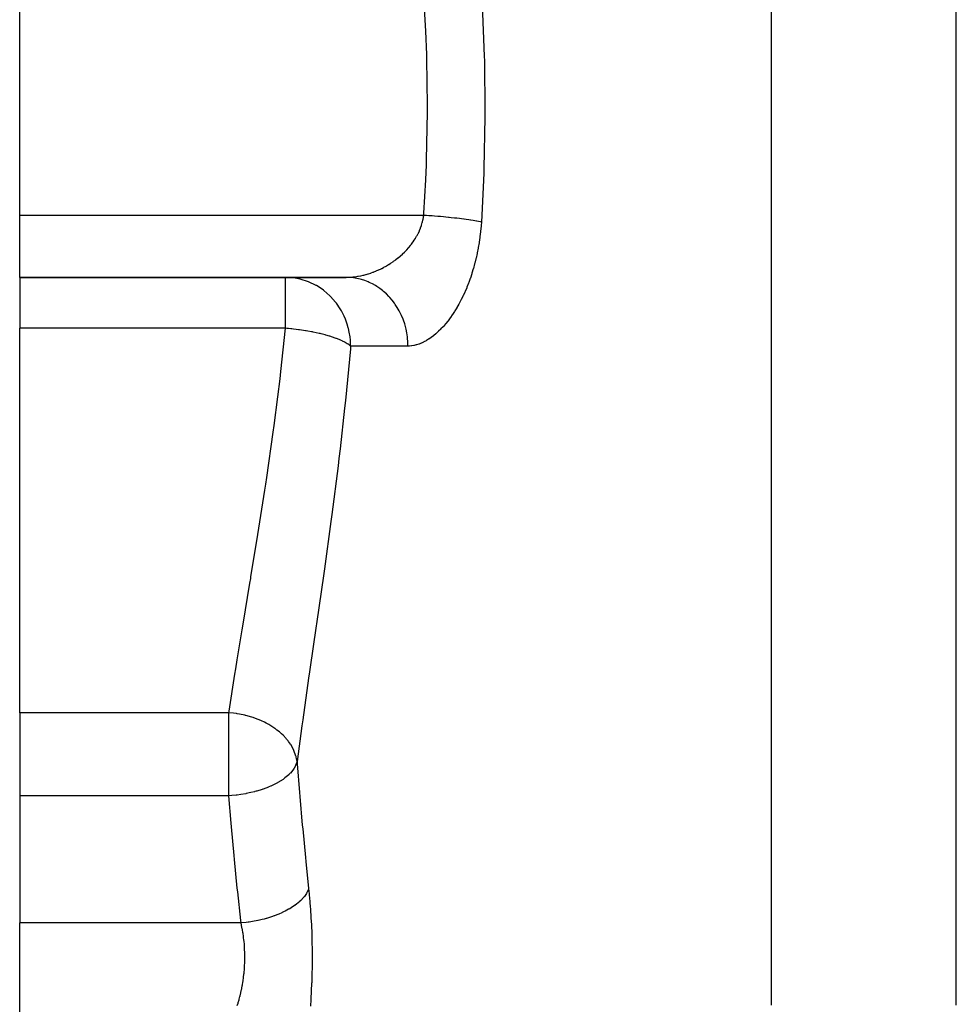
# Model space of a CAD drawing. Extents: x 24 to 1338, y -772 to 196.
# Drawn here: x 408 to 462, y -576 to -519 of the extents above; entities that cross this region are included whole.
import ezdxf

# ---------------------------------------------------------------- set-up
doc = ezdxf.new("R2010")
doc.units = 0
doc.linetypes.add('DASHED', pattern=[11.05, 8.7, -2.35])
doc.layers.get('0').update_dxf_attribs({"linetype": 'CONTINUOUS'})
doc.layers.add('NEVIDI', color=4, linetype='DASHED')

msp = doc.modelspace()

# ---------------------------------------------------------------- linework, layer by layer
at = {"color": 2}
for p, q in [((407.5, -530.393443), (407.5, -517.606557)), ((407.5, -534), (407.5, -530.393443)), ((407.5, -534), (426.486988, -534)), ((426.486988, -534), (407.5, -534)), ((407.5, -534), (407.5, -536.962963)), ((423.315761, -534.017657), (422.960426, -534)), ((422.960426, -534.004522), (422.960426, -534)), ((423, -534.001012), (423, -534.00633)), ((423, -534.001012), (423, -534.00633)), ((423.325201, -534.01861), (423.315761, -534.017657)), ((423.518276, -534.043661), (423.325201, -534.01861)), ((407.5, -559.339221), (407.5, -536.962963)), ((423, -540.002776), (423, -540.007017)), ((423, -540.002776), (423, -540.007017)), ((407.5, -559.339221), (407.5, -564.166359)), ((407.5, -564.166359), (407.5, -571.57138)), ((407.5, -576.821962), (407.5, -571.57138))]:
    msp.add_line(p, q, dxfattribs=at)
at = {"layer": 'NEVIDI', "color": 7, "linetype": 'CONTINUOUS'}
for p, q in [((451.23552, -576.359453), (451.23552, -462)), ((461.974958, -576.359453), (461.974958, -462)), ((431.116999, -519.666851), (431.046492, -518.347821)), ((434.402859, -518.141242), (434.520385, -521.12809)), ((431.170311, -521.031274), (431.116999, -519.666851)), ((431.178306, -521.294677), (431.170311, -521.031274)), ((431.217414, -523.999977), (431.178306, -521.294677)), ((434.520385, -521.12809), (434.527318, -521.408975)), ((434.527318, -521.408975), (434.556974, -524.395932)), ((431.216662, -524.372803), (431.217345, -524.111198)), ((431.217345, -524.111198), (431.217414, -523.999977)), ((431.163001, -527.187286), (431.216662, -524.372803)), ((434.555613, -524.676703), (434.497084, -527.662291)), ((434.556974, -524.395932), (434.555613, -524.676703)), ((431.116897, -528.333148), (431.153672, -527.449969)), ((431.153672, -527.449969), (431.163001, -527.187286)), ((434.497084, -527.662291), (434.48745, -527.943018)), ((434.48745, -527.943018), (434.350139, -530.786885)), ((431.007695, -530.260737), (431.116897, -528.333148)), ((430.998718, -530.393443), (407.5, -530.393443)), ((430.959734, -530.62624), (430.984741, -530.489889)), ((430.984741, -530.489889), (430.988101, -530.46852)), ((430.988101, -530.46852), (430.998718, -530.393443)), ((430.998717, -530.393447), (431.007695, -530.260737)), ((431.151508, -530.403479), (430.998717, -530.393447)), ((431.293429, -530.413316), (431.151508, -530.403479)), ((431.461977, -530.42565), (431.293429, -530.413316)), ((431.483849, -530.427303), (431.461977, -530.42565)), ((431.489098, -530.427701), (431.483849, -530.427303)), ((431.629794, -530.438641), (431.489098, -530.427701)), ((431.82315, -530.454504), (431.629794, -530.438641)), ((431.961627, -530.46647), (431.82315, -530.454504)), ((431.982919, -530.468356), (431.961627, -530.46647)), ((432.151298, -530.483706), (431.982919, -530.468356)), ((432.286618, -530.496621), (432.151298, -530.483706)), ((432.445689, -530.512485), (432.286618, -530.496621)), ((432.466018, -530.514567), (432.445689, -530.512485)), ((432.47112, -530.515092), (432.466018, -530.514567)), ((432.602223, -530.528848), (432.47112, -530.515092)), ((432.78034, -530.548427), (432.602223, -530.528848)), ((432.906358, -530.562936), (432.78034, -530.548427)), ((432.925618, -530.565204), (432.906358, -530.562936)), ((433.076747, -530.583485), (432.925618, -530.565204)), ((430.756717, -531.268133), (430.811503, -531.132986)), ((430.811503, -531.132986), (430.813596, -531.127477)), ((430.813596, -531.127477), (430.819101, -531.112852)), ((430.819101, -531.112852), (430.867045, -530.975651)), ((430.867045, -530.975651), (430.873621, -530.955212)), ((430.873621, -530.955212), (430.914533, -530.816109)), ((430.914533, -530.816109), (430.920063, -530.79537)), ((430.920063, -530.79537), (430.953843, -530.654188)), ((430.953843, -530.654188), (430.958305, -530.633137)), ((430.958305, -530.633137), (430.959734, -530.62624)), ((433.196729, -530.598641), (433.076747, -530.583485)), ((433.33611, -530.617017), (433.196729, -530.598641)), ((433.353871, -530.619421), (433.33611, -530.617017)), ((433.358058, -530.61999), (433.353871, -530.619421)), ((433.471262, -530.635694), (433.358058, -530.61999)), ((433.622509, -530.657706), (433.471262, -530.635694)), ((433.728074, -530.673844), (433.622509, -530.657706)), ((433.743882, -530.67632), (433.728074, -530.673844)), ((433.868012, -530.696346), (433.743882, -530.67632)), ((433.965125, -530.712798), (433.868012, -530.696346)), ((434.075795, -530.7325), (433.965125, -530.712798)), ((434.089582, -530.735033), (434.075795, -530.7325)), ((434.093052, -530.735673), (434.089582, -530.735033)), ((434.18085, -530.752284), (434.093052, -530.735673)), ((434.295645, -530.77533), (434.18085, -530.752284)), ((434.350139, -530.786885), (434.295645, -530.77533)), ((434.333643, -531.022365), (434.307751, -531.30842)), ((434.336945, -530.979791), (434.333643, -531.022365)), ((434.350139, -530.786885), (434.336945, -530.979791)), ((430.523884, -531.719742), (430.587737, -531.61006)), ((430.587737, -531.61006), (430.598101, -531.591433)), ((430.598101, -531.591433), (430.608668, -531.572185)), ((430.608668, -531.572185), (430.676911, -531.440857)), ((430.676911, -531.440857), (430.686501, -531.421315)), ((430.686501, -531.421315), (430.748057, -531.2881)), ((430.748057, -531.2881), (430.756717, -531.268133)), ((434.265201, -531.67364), (434.22558, -531.951475)), ((434.270568, -531.632223), (434.265201, -531.67364)), ((434.303409, -531.350366), (434.270568, -531.632223)), ((434.307751, -531.30842), (434.303409, -531.350366)), ((430.013598, -532.395151), (430.112173, -532.284694)), ((430.112173, -532.284694), (430.126429, -532.268096)), ((430.126429, -532.268096), (430.220497, -532.1542)), ((430.220497, -532.1542), (430.234101, -532.137055)), ((430.234101, -532.137055), (430.28901, -532.065965)), ((430.28901, -532.065965), (430.323463, -532.019707)), ((430.323463, -532.019707), (430.336327, -532.002088)), ((430.336327, -532.002088), (430.420869, -531.881155)), ((430.420869, -531.881155), (430.433007, -531.863002)), ((430.433007, -531.863002), (430.512507, -531.738446)), ((430.512507, -531.738446), (430.523884, -531.719742)), ((434.173003, -532.266154), (434.16569, -532.306349)), ((434.219233, -531.992242), (434.173003, -532.266154)), ((434.22558, -531.951475), (434.219233, -531.992242)), ((429.517681, -532.860815), (429.630467, -532.76601)), ((429.630467, -532.76601), (429.647023, -532.751606)), ((429.647023, -532.751606), (429.756995, -532.652522)), ((429.756995, -532.652522), (429.773163, -532.637434)), ((429.773163, -532.637434), (429.88011, -532.533989)), ((429.88011, -532.533989), (429.895754, -532.518302)), ((429.895754, -532.518302), (429.925668, -532.487886)), ((429.925668, -532.487886), (429.998702, -532.411225)), ((429.998702, -532.411225), (430.013598, -532.395151)), ((434.104755, -532.61589), (434.045699, -532.88189)), ((434.113053, -532.576094), (434.104755, -532.61589)), ((434.16569, -532.306349), (434.113053, -532.576094)), ((428.553574, -533.483086), (428.664358, -533.426011)), ((428.664358, -533.426011), (428.683206, -533.415969)), ((428.683206, -533.415969), (428.81006, -533.345805)), ((428.81006, -533.345805), (428.828662, -533.33513)), ((428.828662, -533.33513), (428.95348, -533.260867)), ((428.95348, -533.260867), (428.971787, -533.24958)), ((428.971787, -533.24958), (429.046531, -533.202418)), ((429.046531, -533.202418), (429.094339, -533.171321)), ((429.094339, -533.171321), (429.112396, -533.159382)), ((429.112396, -533.159382), (429.232605, -533.077103)), ((429.232605, -533.077103), (429.250215, -533.064629)), ((429.250215, -533.064629), (429.368127, -532.978197)), ((429.368127, -532.978197), (429.385479, -532.965036)), ((429.385479, -532.965036), (429.500793, -532.874531)), ((429.500793, -532.874531), (429.507945, -532.868737)), ((429.507945, -532.868737), (429.517681, -532.860815)), ((433.961059, -533.221305), (433.890208, -533.476858)), ((433.971144, -533.183004), (433.961059, -533.221305)), ((434.036491, -532.920965), (433.971144, -533.183004)), ((434.045699, -532.88189), (434.036491, -532.920965)), ((422.960426, -536.962963), (422.960426, -534.004522)), ((426.486983, -534), (426.572352, -533.999054)), ((426.626726, -534.003029), (426.486983, -534)), ((426.572352, -533.999054), (426.591329, -533.998589)), ((426.591329, -533.998589), (426.720155, -533.993003)), ((426.824324, -534.017661), (426.626726, -534.003029)), ((426.720155, -533.993003), (426.739272, -533.991817)), ((426.739272, -533.991817), (426.868793, -533.981387)), ((426.868793, -533.981387), (426.888127, -533.979475)), ((426.888127, -533.979475), (426.996685, -533.967052)), ((426.996685, -533.967052), (427.018326, -533.964235)), ((427.018326, -533.964235), (427.037768, -533.961609)), ((427.037768, -533.961609), (427.16868, -533.941591)), ((427.16868, -533.941591), (427.188228, -533.938256)), ((427.188228, -533.938256), (427.31989, -533.913462)), ((427.31989, -533.913462), (427.339525, -533.909417)), ((427.339525, -533.909417), (427.471554, -533.879892)), ((427.471554, -533.879892), (427.491048, -533.875189)), ((427.491048, -533.875189), (427.517836, -533.868584)), ((427.517836, -533.868584), (427.62265, -533.841141)), ((427.62265, -533.841141), (427.642189, -533.835743)), ((427.642189, -533.835743), (427.773374, -533.797209)), ((427.773374, -533.797209), (427.792733, -533.791183)), ((427.792733, -533.791183), (427.923461, -533.748193)), ((427.923461, -533.748193), (427.942866, -533.74147)), ((427.942866, -533.74147), (428.040211, -533.706404)), ((428.040211, -533.706404), (428.073039, -533.694071)), ((428.073039, -533.694071), (428.092248, -533.686735)), ((428.092248, -533.686735), (428.221941, -533.634859)), ((428.221941, -533.634859), (428.241072, -533.626858)), ((428.241072, -533.626858), (428.370158, -533.570487)), ((428.370158, -533.570487), (428.389213, -533.56181)), ((428.389213, -533.56181), (428.5177, -533.500868)), ((428.5177, -533.500868), (428.536642, -533.491521)), ((428.536642, -533.491521), (428.553574, -533.483086)), ((433.791919, -533.798606), (433.711355, -534.039505)), ((433.803478, -533.762472), (433.791919, -533.798606)), ((433.879282, -533.514358), (433.803478, -533.762472)), ((433.890208, -533.476858), (433.879282, -533.514358)), ((423.817098, -534.103749), (423.518276, -534.043661)), ((423.821213, -534.104762), (423.817098, -534.103749)), ((424.299463, -534.258547), (423.821213, -534.104762)), ((424.302933, -534.259935), (424.299463, -534.258547)), ((424.750234, -534.475221), (424.302933, -534.259935)), ((424.764679, -534.483451), (424.750234, -534.475221)), ((425.087972, -534.691349), (424.764679, -534.483451)), ((426.904939, -534.027134), (426.824324, -534.017661)), ((427.104669, -534.059477), (426.904939, -534.027134)), ((427.300405, -534.103722), (427.104669, -534.059477)), ((427.377463, -534.12464), (427.300405, -534.103722)), ((427.571559, -534.186358), (427.377463, -534.12464)), ((427.761888, -534.259935), (427.571559, -534.186358)), ((427.834058, -534.291376), (427.761888, -534.259935)), ((428.019218, -534.381447), (427.834058, -534.291376)), ((428.200401, -534.483471), (428.019218, -534.381447)), ((428.266577, -534.524389), (428.200401, -534.483471)), ((428.439273, -534.641097), (428.266577, -534.524389)), ((433.511484, -534.569466), (433.497922, -534.602518)), ((433.601046, -534.342511), (433.511484, -534.569466)), ((433.614004, -534.308343), (433.601046, -534.342511)), ((433.699104, -534.074592), (433.614004, -534.308343)), ((433.711355, -534.039505), (433.699104, -534.074592)), ((425.165988, -534.748876), (425.087972, -534.691349)), ((425.193952, -534.770257), (425.165988, -534.748876)), ((425.540115, -535.072316), (425.193952, -534.770257)), ((425.583027, -535.11519), (425.540115, -535.072316)), ((425.867927, -535.438089), (425.583027, -535.11519)), ((428.608072, -534.770279), (428.439273, -534.641097)), ((428.66748, -534.819631), (428.608072, -534.770279)), ((428.824308, -534.960638), (428.66748, -534.819631)), ((428.977581, -535.115237), (428.824308, -534.960638)), ((429.029246, -535.17157), (428.977581, -535.115237)), ((433.277135, -535.099106), (433.175504, -535.30501)), ((433.291941, -535.06802), (433.277135, -535.099106)), ((433.389864, -534.854795), (433.291941, -535.06802)), ((433.404128, -534.822565), (433.389864, -534.854795)), ((433.497922, -534.602518), (433.404128, -534.822565)), ((425.924902, -535.512044), (425.867927, -535.438089)), ((426.146116, -535.838701), (425.924902, -535.512044)), ((429.167826, -535.334669), (429.029246, -535.17157)), ((429.302242, -535.512127), (429.167826, -535.334669)), ((429.345577, -535.574059), (429.302242, -535.512127)), ((429.463407, -535.756288), (429.345577, -535.574059)), ((433.040138, -535.5606), (432.933124, -535.7491)), ((433.055759, -535.532121), (433.040138, -535.5606)), ((433.160159, -535.335016), (433.055759, -535.532121)), ((433.175504, -535.30501), (433.160159, -535.335016)), ((426.213475, -535.953767), (426.146116, -535.838701)), ((426.372585, -536.267012), (426.213475, -535.953767)), ((426.443394, -536.432124), (426.372585, -536.267012)), ((429.576172, -535.953655), (429.463407, -535.756288)), ((429.610949, -536.02009), (429.576172, -535.953655)), ((429.705839, -536.218132), (429.610949, -536.02009)), ((429.794596, -536.432158), (429.705839, -536.218132)), ((432.662755, -536.179018), (432.548698, -536.342632)), ((432.679445, -536.15424), (432.662755, -536.179018)), ((432.791304, -535.982385), (432.679445, -536.15424)), ((432.807661, -535.956383), (432.791304, -535.982385)), ((432.9171, -535.77637), (432.807661, -535.956383)), ((432.933124, -535.7491), (432.9171, -535.77637)), ((426.546186, -536.716597), (426.443394, -536.432124)), ((426.610687, -536.938811), (426.546186, -536.716597)), ((429.820388, -536.501295), (429.794596, -536.432158)), ((429.890695, -536.711698), (429.820388, -536.501295)), ((429.953467, -536.938912), (429.890695, -536.711698)), ((432.142114, -536.851859), (432.124185, -536.871863)), ((432.262047, -536.712917), (432.142114, -536.851859)), ((432.279678, -536.691726), (432.262047, -536.712917)), ((432.398056, -536.544201), (432.279678, -536.691726)), ((432.415395, -536.521809), (432.398056, -536.544201)), ((432.531609, -536.366311), (432.415395, -536.521809)), ((432.548698, -536.342632), (432.531609, -536.366311)), ((422.960426, -536.962963), (407.5, -536.962963)), ((422.689393, -539.489198), (422.960426, -536.962963)), ((423.031248, -536.969174), (422.960426, -536.962963)), ((423.143485, -536.97969), (423.031248, -536.969174)), ((423.272888, -536.992839), (423.143485, -536.97969)), ((423.29396, -536.995084), (423.272888, -536.992839)), ((423.330375, -536.999033), (423.29396, -536.995084)), ((423.420684, -537.009206), (423.330375, -536.999033)), ((423.588989, -537.029619), (423.420684, -537.009206)), ((423.715192, -537.046187), (423.588989, -537.029619)), ((423.731602, -537.048422), (423.715192, -537.046187)), ((423.751115, -537.051103), (423.731602, -537.048422)), ((423.780995, -537.05526), (423.751115, -537.051103)), ((424.001821, -537.087933), (423.780995, -537.05526)), ((424.127863, -537.10816), (424.001821, -537.087933)), ((424.162824, -537.113979), (424.127863, -537.10816)), ((424.259955, -537.130634), (424.162824, -537.113979)), ((424.464051, -537.168032), (424.259955, -537.130634)), ((424.527231, -537.180293), (424.464051, -537.168032)), ((424.560829, -537.186949), (424.527231, -537.180293)), ((424.571511, -537.189085), (424.560829, -537.186949)), ((424.908684, -537.261746), (424.571511, -537.189085)), ((424.940609, -537.269181), (424.908684, -537.261746)), ((424.97522, -537.277356), (424.940609, -537.269181)), ((425.033184, -537.29132), (424.97522, -537.277356)), ((425.268025, -537.351625), (425.033184, -537.29132)), ((425.297831, -537.359735), (425.268025, -537.351625)), ((425.516506, -537.422735), (425.297831, -537.359735)), ((425.5384, -537.429404), (425.516506, -537.422735)), ((425.601124, -537.448908), (425.5384, -537.429404)), ((426.618979, -536.971182), (426.610687, -536.938811)), ((426.666194, -537.181267), (426.618979, -536.971182)), ((426.712269, -537.464503), (426.666194, -537.181267)), ((429.970255, -537.009284), (429.953467, -536.938912)), ((430.014741, -537.228285), (429.970255, -537.009284)), ((430.049914, -537.464515), (430.014741, -537.228285)), ((431.56431, -537.402739), (431.441123, -537.496383)), ((431.582599, -537.388147), (431.56431, -537.402739)), ((431.591192, -537.38123), (431.582599, -537.388147)), ((431.705325, -537.28557), (431.591192, -537.38123)), ((431.723422, -537.26975), (431.705325, -537.28557)), ((431.845599, -537.158195), (431.723422, -537.26975)), ((431.863619, -537.141033), (431.845599, -537.158195)), ((431.985295, -537.020282), (431.863619, -537.141033)), ((432.003232, -537.001758), (431.985295, -537.020282)), ((432.124185, -536.871863), (432.003232, -537.001758)), ((425.628431, -537.457588), (425.601124, -537.448908)), ((425.904139, -537.552471), (425.628431, -537.457588)), ((425.928635, -537.561617), (425.904139, -537.552471)), ((425.931096, -537.562543), (425.928635, -537.561617)), ((426.17348, -537.661076), (425.931096, -537.562543)), ((426.19497, -537.670612), (426.17348, -537.661076)), ((426.255195, -537.698164), (426.19497, -537.670612)), ((426.278458, -537.709155), (426.255195, -537.698164)), ((426.406373, -537.773614), (426.278458, -537.709155)), ((426.424573, -537.783414), (426.406373, -537.773614)), ((426.555843, -537.86006), (426.424573, -537.783414)), ((426.599865, -537.888646), (426.555843, -537.86006)), ((426.614656, -537.898656), (426.599865, -537.888646)), ((426.74635, -538.000001), (426.614656, -537.898656)), ((426.732241, -537.654996), (426.712269, -537.464503)), ((426.746349, -538), (426.732241, -537.654996)), ((426.746349, -538), (426.733146, -538.151744)), ((430.082286, -538), (426.746349, -538)), ((430.057897, -537.534997), (430.049914, -537.464515)), ((430.075728, -537.758684), (430.057897, -537.534997)), ((430.082286, -537.999999), (430.075728, -537.758684)), ((430.145063, -537.99886), (430.082286, -538)), ((430.163012, -537.998114), (430.145063, -537.99886)), ((430.28478, -537.988197), (430.163012, -537.998114)), ((430.302821, -537.986013), (430.28478, -537.988197)), ((430.425308, -537.966389), (430.302821, -537.986013)), ((430.443456, -537.962776), (430.425308, -537.966389)), ((430.566643, -537.933517), (430.443456, -537.962776)), ((430.584913, -537.928481), (430.566643, -537.933517)), ((430.708716, -537.889671), (430.584913, -537.928481)), ((430.727185, -537.883185), (430.708716, -537.889671)), ((430.851659, -537.834797), (430.727185, -537.883185)), ((430.870239, -537.82688), (430.851659, -537.834797)), ((430.995041, -537.769069), (430.870239, -537.82688)), ((431.013611, -537.75978), (430.995041, -537.769069)), ((431.138212, -537.692823), (431.013611, -537.75978)), ((431.156603, -537.682258), (431.138212, -537.692823)), ((431.280688, -537.606381), (431.156603, -537.682258)), ((431.29912, -537.594427), (431.280688, -537.606381)), ((431.422866, -537.50958), (431.29912, -537.594427)), ((431.441123, -537.496383), (431.422866, -537.50958)), ((426.733146, -538.151744), (426.44482, -541.170226)), ((422.641625, -539.898319), (422.689393, -539.489198)), ((422.514143, -540.949764), (422.641625, -539.898319)), ((422.298451, -542.618901), (422.514143, -540.949764)), ((426.44482, -541.170226), (426.398828, -541.610414)), ((426.398828, -541.610414), (426.134568, -543.985516)), ((421.868928, -545.651292), (422.244919, -543.01551)), ((422.244919, -543.01551), (422.298451, -542.618901)), ((426.134568, -543.985516), (426.069545, -544.536793)), ((426.069545, -544.536793), (426.018323, -544.963419)), ((426.018323, -544.963419), (425.65933, -547.799729)), ((421.757505, -546.392048), (421.811236, -546.036755)), ((421.811236, -546.036755), (421.868928, -545.651292)), ((421.414361, -548.591018), (421.757505, -546.392048)), ((425.604507, -548.213458), (425.227303, -550.961101)), ((425.65933, -547.799729), (425.604507, -548.213458)), ((421.354584, -548.963899), (421.414361, -548.591018)), ((420.949641, -551.436798), (421.354584, -548.963899)), ((425.227303, -550.961101), (425.170722, -551.361417)), ((420.889704, -551.797337), (420.935849, -551.519845)), ((420.935849, -551.519845), (420.949641, -551.436798)), ((425.170722, -551.361417), (424.787475, -554.021659)), ((420.49248, -554.176336), (420.889704, -551.797337)), ((424.787475, -554.021659), (424.730841, -554.40972)), ((420.148157, -556.262456), (420.435314, -554.519564)), ((420.435314, -554.519564), (420.49248, -554.176336)), ((424.730841, -554.40972), (424.398983, -556.678311)), ((420.065041, -556.776384), (420.148157, -556.262456)), ((420.012942, -557.101678), (420.065041, -556.776384)), ((424.398983, -556.678311), (424.3577, -556.961425)), ((419.684599, -559.236305), (420.012942, -557.101678)), ((424.304111, -557.329777), (423.958245, -559.749872)), ((424.3577, -556.961425), (424.304111, -557.329777)), ((419.669521, -559.339221), (407.5, -559.339221)), ((419.669521, -559.339221), (419.684599, -559.236305)), ((419.929021, -559.362812), (419.669521, -559.339221)), ((419.669521, -562.166359), (419.669521, -559.339221)), ((420.104343, -559.385583), (419.929021, -559.362812)), ((420.147191, -559.391993), (420.104343, -559.385583)), ((420.28682, -559.415208), (420.147191, -559.391993)), ((420.597254, -559.47986), (420.28682, -559.415208)), ((420.638987, -559.489956), (420.597254, -559.47986)), ((420.646196, -559.491735), (420.638987, -559.489956)), ((421.006859, -559.594013), (420.646196, -559.491735)), ((421.075225, -559.616452), (421.006859, -559.594013)), ((421.115517, -559.630152), (421.075225, -559.616452)), ((421.369045, -559.724779), (421.115517, -559.630152)), ((421.531115, -559.793302), (421.369045, -559.724779)), ((423.958245, -559.749872), (423.909697, -560.098936)), ((421.569205, -559.810372), (421.531115, -559.793302)), ((421.733117, -559.888267), (421.569205, -559.810372)), ((421.833314, -559.939622), (421.733117, -559.888267)), ((421.957643, -560.007581), (421.833314, -559.939622)), ((421.992672, -560.027619), (421.957643, -560.007581)), ((422.099826, -560.091491), (421.992672, -560.027619)), ((422.348081, -560.25591), (422.099826, -560.091491)), ((422.379733, -560.278709), (422.348081, -560.25591)), ((422.464914, -560.342365), (422.379733, -560.278709)), ((422.608198, -560.457708), (422.464914, -560.342365)), ((423.909697, -560.098936), (423.633331, -562.166359)), ((422.696253, -560.534386), (422.608198, -560.457708)), ((422.724023, -560.559585), (422.696253, -560.534386)), ((422.816784, -560.647657), (422.724023, -560.559585)), ((422.996684, -560.8386), (422.816784, -560.647657)), ((423.020114, -560.865794), (422.996684, -560.8386)), ((423.106919, -560.972213), (423.020114, -560.865794)), ((423.137817, -561.012505), (423.106919, -560.972213)), ((423.244638, -561.163758), (423.137817, -561.012505)), ((423.263357, -561.192507), (423.244638, -561.163758)), ((423.403741, -561.437919), (423.263357, -561.192507)), ((423.42876, -561.489005), (423.403741, -561.437919)), ((423.43622, -561.50482), (423.42876, -561.489005)), ((423.449937, -561.534669), (423.43622, -561.50482)), ((423.568331, -561.85623), (423.449937, -561.534669)), ((423.576829, -561.886708), (423.568331, -561.85623)), ((423.584324, -561.915082), (423.576829, -561.886708)), ((423.605526, -562.005405), (423.584324, -561.915082)), ((423.633332, -562.166361), (423.605526, -562.005405)), ((419.669521, -564.166359), (419.669521, -562.166359)), ((423.469489, -562.554659), (423.389279, -562.672757)), ((423.544612, -562.417315), (423.469489, -562.554659)), ((423.545746, -562.414933), (423.544612, -562.417315)), ((423.550117, -562.405642), (423.545746, -562.414933)), ((423.607741, -562.259146), (423.550117, -562.405642)), ((423.633331, -562.166362), (423.607741, -562.259146)), ((423.633331, -562.166359), (423.64396, -562.309454)), ((423.64396, -562.309454), (423.774966, -563.983251)), ((422.815397, -563.21252), (422.519392, -563.399303)), ((422.854282, -563.184858), (422.815397, -563.21252)), ((422.868258, -563.174707), (422.854282, -563.184858)), ((422.929722, -563.128662), (422.868258, -563.174707)), ((423.149234, -562.941576), (422.929722, -563.128662)), ((423.160576, -562.930721), (423.149234, -562.941576)), ((423.229958, -562.861039), (423.160576, -562.930721)), ((423.244447, -562.845703), (423.229958, -562.861039)), ((423.380738, -562.684175), (423.244447, -562.845703)), ((423.389279, -562.672757), (423.380738, -562.684175)), ((421.647814, -563.78732), (421.595652, -563.805039)), ((421.667899, -563.780358), (421.647814, -563.78732)), ((421.966802, -563.667039), (421.667899, -563.780358)), ((421.994207, -563.655676), (421.966802, -563.667039)), ((422.096726, -563.611587), (421.994207, -563.655676)), ((422.115031, -563.603443), (422.096726, -563.611587)), ((422.378062, -563.476367), (422.115031, -563.603443)), ((422.501294, -563.409557), (422.378062, -563.476367)), ((422.51761, -563.400318), (422.501294, -563.409557)), ((422.519392, -563.399303), (422.51761, -563.400318)), ((419.669521, -564.166359), (407.5, -564.166359)), ((419.845085, -564.154123), (419.669521, -564.166359)), ((419.799946, -565.759068), (419.669521, -564.166359)), ((420.097111, -564.129763), (419.845085, -564.154123)), ((420.120809, -564.127057), (420.097111, -564.129763)), ((420.143789, -564.124366), (420.120809, -564.127057)), ((420.362742, -564.095299), (420.143789, -564.124366)), ((420.643227, -564.048807), (420.362742, -564.095299)), ((420.65084, -564.047396), (420.643227, -564.048807)), ((420.673177, -564.043212), (420.65084, -564.047396)), ((420.940178, -563.987755), (420.673177, -564.043212)), ((421.162818, -563.933495), (420.940178, -563.987755)), ((421.184349, -563.927841), (421.162818, -563.933495)), ((421.256208, -563.908438), (421.184349, -563.927841)), ((421.288072, -563.899566), (421.256208, -563.908438)), ((421.595652, -563.805039), (421.288072, -563.899566)), ((423.774966, -563.983251), (423.793515, -564.20823)), ((423.793515, -564.20823), (423.938149, -565.877816)), ((419.819255, -565.98331), (419.799946, -565.759068)), ((419.970476, -567.653708), (419.819255, -565.98331)), ((423.938149, -565.877816), (423.958524, -566.102155)), ((423.958524, -566.102155), (424.116797, -567.767709)), ((419.991768, -567.877925), (419.970476, -567.653708)), ((424.116797, -567.767709), (424.13893, -567.990734)), ((420.157428, -569.544463), (419.991768, -567.877925)), ((424.13893, -567.990734), (424.302189, -569.57138)), ((420.18061, -569.767675), (420.157428, -569.544463)), ((420.360623, -571.429503), (420.18061, -569.767675)), ((424.006924, -570.084616), (423.850469, -570.25394)), ((424.023772, -570.064116), (424.006924, -570.084616)), ((424.032651, -570.053091), (424.023772, -570.064116)), ((424.057564, -570.021279), (424.032651, -570.053091)), ((424.175857, -569.84694), (424.057564, -570.021279)), ((424.200304, -569.804105), (424.175857, -569.84694)), ((424.206503, -569.792717), (424.200304, -569.804105)), ((424.212116, -569.782198), (424.206503, -569.792717)), ((424.290559, -569.605329), (424.212116, -569.782198)), ((424.30219, -569.571378), (424.290559, -569.605329)), ((424.302189, -569.57138), (424.333817, -569.881096)), ((424.333817, -569.881096), (424.339164, -569.936444)), ((424.339164, -569.936444), (424.373245, -570.314107)), ((423.488892, -570.554832), (423.291159, -570.686843)), ((423.502706, -570.544911), (423.488892, -570.554832)), ((423.516725, -570.534737), (423.502706, -570.544911)), ((423.593772, -570.476853), (423.516725, -570.534737)), ((423.785292, -570.315787), (423.593772, -570.476853)), ((423.786165, -570.314986), (423.785292, -570.315787)), ((423.796728, -570.305236), (423.786165, -570.314986)), ((423.850469, -570.25394), (423.796728, -570.305236)), ((424.373245, -570.314107), (424.37801, -570.370863)), ((424.37801, -570.370863), (424.39898, -570.634863)), ((424.39898, -570.634863), (424.408071, -570.757623)), ((422.038262, -571.248064), (421.858469, -571.302127)), ((422.153861, -571.210456), (422.038262, -571.248064)), ((422.306946, -571.157011), (422.153861, -571.210456)), ((422.326582, -571.149842), (422.306946, -571.157011)), ((422.457981, -571.099942), (422.326582, -571.149842)), ((422.566027, -571.056281), (422.457981, -571.099942)), ((422.743426, -570.979029), (422.566027, -571.056281)), ((422.761337, -570.970819), (422.743426, -570.979029)), ((422.84786, -570.930035), (422.761337, -570.970819)), ((422.946943, -570.880911), (422.84786, -570.930035)), ((423.139528, -570.777224), (422.946943, -570.880911)), ((423.155654, -570.768003), (423.139528, -570.777224)), ((423.202457, -570.740731), (423.155654, -570.768003)), ((423.291159, -570.686843), (423.202457, -570.740731)), ((424.408071, -570.757623), (424.412224, -570.815653)), ((424.412224, -570.815653), (424.438114, -571.21133)), ((424.438114, -571.21133), (424.441643, -571.270799)), ((420.3766, -571.57138), (407.5, -571.57138)), ((420.3766, -571.57138), (420.360623, -571.429503)), ((420.662741, -571.541963), (420.3766, -571.571379)), ((420.4043, -571.698654), (420.3766, -571.571379)), ((420.410039, -571.726283), (420.4043, -571.698654)), ((420.444639, -571.903803), (420.410039, -571.726283)), ((420.790397, -571.525489), (420.662741, -571.541963)), ((420.833395, -571.519471), (420.790397, -571.525489)), ((420.855509, -571.516283), (420.833395, -571.519471)), ((421.134258, -571.470643), (420.855509, -571.516283)), ((421.259663, -571.446748), (421.134258, -571.470643)), ((421.343743, -571.429532), (421.259663, -571.446748)), ((421.365356, -571.424949), (421.343743, -571.429532)), ((421.594957, -571.372206), (421.365356, -571.424949)), ((421.716327, -571.341238), (421.594957, -571.372206)), ((421.837833, -571.308), (421.716327, -571.341238)), ((421.858469, -571.302127), (421.837833, -571.308)), ((424.441643, -571.270799), (424.463187, -571.675618)), ((424.463187, -571.675618), (424.466051, -571.736387)), ((424.466051, -571.736387), (424.483029, -572.150256)), ((420.446595, -571.914475), (420.444639, -571.903803)), ((420.451716, -571.942775), (420.446595, -571.914475)), ((420.484048, -572.135568), (420.451716, -571.942775)), ((420.488527, -572.164535), (420.484048, -572.135568)), ((420.516468, -572.36181), (420.488527, -572.164535)), ((420.519302, -572.383753), (420.516468, -572.36181)), ((420.520277, -572.391396), (420.519302, -572.383753)), ((420.543661, -572.593274), (420.520277, -572.391396)), ((424.483029, -572.150256), (424.485192, -572.212107)), ((424.485192, -572.212107), (424.497229, -572.628948)), ((420.546778, -572.623539), (420.543661, -572.593274)), ((420.565377, -572.82999), (420.546778, -572.623539)), ((420.567761, -572.860862), (420.565377, -572.82999)), ((420.569432, -572.883343), (420.567761, -572.860862)), ((420.58118, -573.069266), (420.569432, -572.883343)), ((424.497229, -572.628948), (424.498642, -572.690859)), ((424.498642, -572.690859), (424.505655, -573.108366)), ((420.582777, -573.100211), (420.58118, -573.069266)), ((420.590882, -573.308869), (420.582777, -573.100211)), ((420.591692, -573.339901), (420.590882, -573.308869)), ((420.59285, -573.393563), (420.591692, -573.339901)), ((420.594481, -573.548944), (420.59285, -573.393563)), ((424.505655, -573.108366), (424.506324, -573.170345)), ((424.506324, -573.170345), (424.508319, -573.588596)), ((420.568599, -574.270445), (420.58178, -574.061252)), ((420.58178, -574.061252), (420.583342, -574.030153)), ((420.583342, -574.030153), (420.588513, -573.907188)), ((420.588513, -573.907188), (420.591201, -573.820426)), ((420.591201, -573.820426), (420.59197, -573.789376)), ((420.59197, -573.789376), (420.5945, -573.579973)), ((420.5945, -573.579973), (420.594481, -573.548944)), ((424.505222, -574.069515), (424.5044, -574.131714)), ((424.508243, -573.65071), (424.505222, -574.069515)), ((424.508319, -573.588596), (424.508243, -573.65071)), ((420.521953, -574.738336), (420.54499, -574.53687)), ((420.54499, -574.53687), (420.548057, -574.506656)), ((420.548057, -574.506656), (420.556737, -574.415116)), ((420.556737, -574.415116), (420.566262, -574.301258)), ((420.566262, -574.301258), (420.568599, -574.270445)), ((424.494736, -574.613712), (424.481628, -575.031194)), ((424.496313, -574.551445), (424.494736, -574.613712)), ((424.5044, -574.131714), (424.496313, -574.551445)), ((420.417177, -575.3813), (420.448693, -575.216612)), ((420.448693, -575.216612), (420.453795, -575.188199)), ((420.453795, -575.188199), (420.486019, -574.994532)), ((420.486019, -574.994532), (420.490466, -574.965535)), ((420.490466, -574.965535), (420.498799, -574.909381)), ((420.498799, -574.909381), (420.518182, -574.767954)), ((420.518182, -574.767954), (420.521953, -574.738336)), ((424.479324, -575.092676), (424.461487, -575.502478)), ((424.481628, -575.031194), (424.479324, -575.092676)), ((420.309777, -575.844786), (420.315368, -575.823431)), ((420.315368, -575.823431), (420.316439, -575.819313)), ((420.316439, -575.819313), (420.359872, -575.643808)), ((420.359872, -575.643808), (420.366099, -575.617162)), ((420.366099, -575.617162), (420.406377, -575.434027)), ((420.406377, -575.434027), (420.412103, -575.406288)), ((420.412103, -575.406288), (420.417177, -575.3813)), ((424.4585, -575.562672), (424.436122, -575.964502)), ((424.461487, -575.502478), (424.4585, -575.562672)), ((420.148561, -576.373845), (420.197486, -576.228552)), ((420.197486, -576.228552), (420.199959, -576.220898)), ((420.199959, -576.220898), (420.207411, -576.197644)), ((420.207411, -576.197644), (420.256379, -576.037177)), ((420.256379, -576.037177), (420.263453, -576.012808)), ((420.263453, -576.012808), (420.309777, -575.844786)), ((424.43247, -576.023597), (424.405706, -576.417661)), ((424.436122, -575.964502), (424.43247, -576.023597))]:
    msp.add_line(p, q, dxfattribs=at)

doc.saveas('drawing.dxf')
